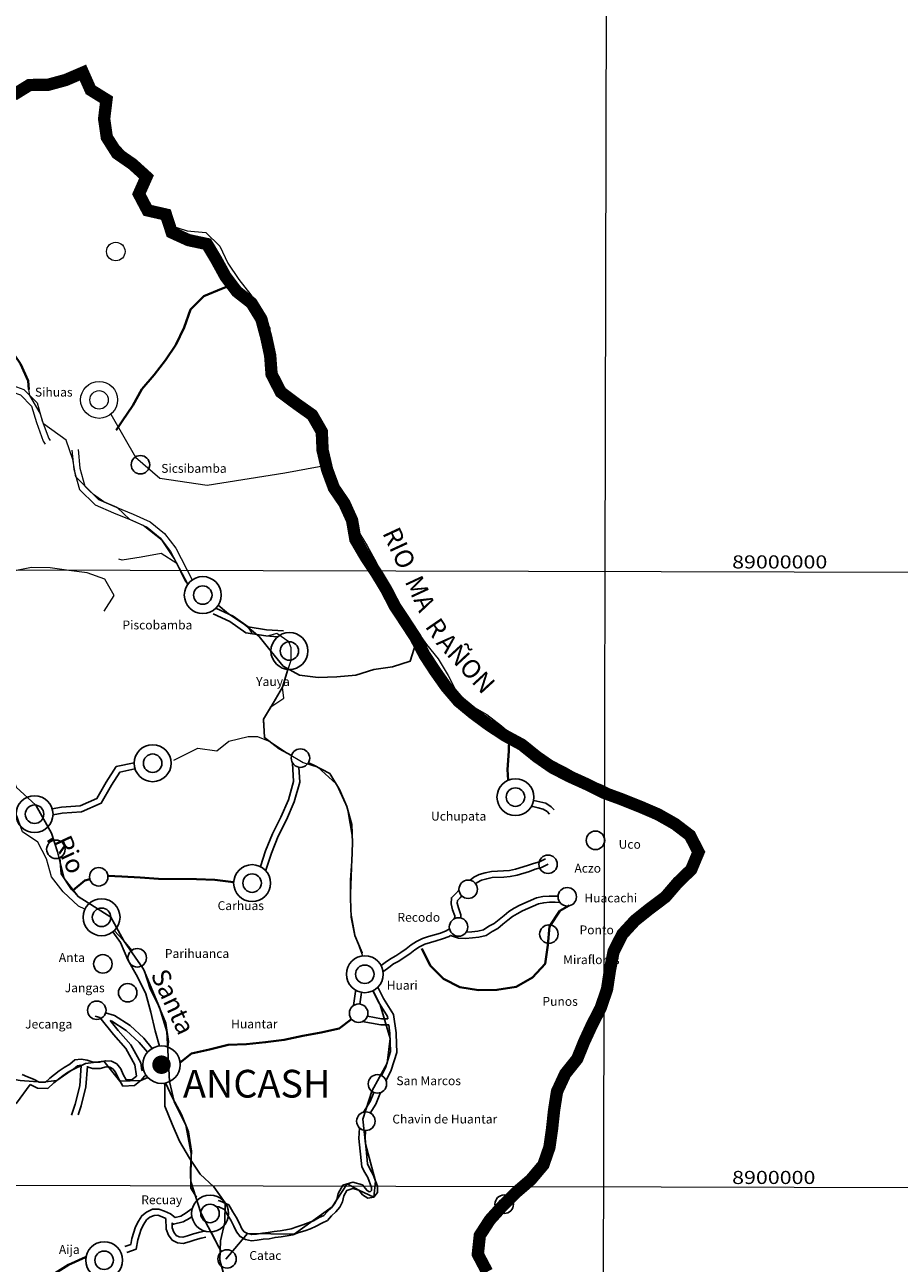
# Model space of a CAD drawing. Units: inches. Extents: x -3956972 to -2495913, y 7955788 to 10092287.
# Drawn here: x -3529584 to -3387590, y 8932756 to 9133957 of the extents above; entities that cross this region are included whole.
import ezdxf

# ---------------------------------------------------------------- set-up
doc = ezdxf.new("R2010")
doc.units = ezdxf.units.IN
doc.header["$MEASUREMENT"] = 0
doc.linetypes.add('HIDDEN', pattern=[0.375, 0.25, -0.125])
for name, color, linetype in [('CAFIRMADA', 42, 'Continuous'), ('CONSERVACION1', 7, 'Continuous'), ('CPAVIMENTADA', 42, 'Continuous'), ('CTROCHA-CARROZABLE', 230, 'Continuous'), ('DONUT', 7, 'Continuous'), ('LIMDEP', 7, 'HIDDEN'), ('RIO-PRINCIPAL', 160, 'Continuous')]:
    doc.layers.add(name, color=color, linetype=linetype)
for name, color, linetype, lineweight in [('CAJETIN', 1, 'Continuous', 40), ('COORD', 8, 'Continuous', 9), ('MAPA DEL PERU', 7, 'Continuous', 13)]:
    doc.layers.add(name, color=color, linetype=linetype, lineweight=lineweight)
doc.styles.add('ARIAL', font='ARIAL.TTF')
doc.styles.add('ITALICC', font='ARIAL.TTF')
doc.styles.add('ROMANS', font='romans.shx', dxfattribs={"width": 0.75})
doc.styles.add('ROMANT', font='ARIAL.TTF')

msp = doc.modelspace()

# ---------------------------------------------------------------- linework, layer by layer
at = {"layer": 'CAFIRMADA', "lineweight": 20, "flags": 128}
for points in [[(-3531527, 9075342), (-3529745, 9074688), (-3527580, 9072535), (-3526737, 9069627), (-3525692, 9066769), (-3525441, 9066411)], [(-3531513, 9074272), (-3530295, 9073825), (-3528468, 9072008), (-3527688, 9069316), (-3526586, 9066302), (-3526260, 9065837)], [(-3515601, 9070711), (-3511627, 9063732), (-3507638, 9060277), (-3499984, 9059164), (-3487342, 9061167), (-3481785, 9062194), (-3480628, 9062288)], [(-3521934, 9064858), (-3521642, 9061762), (-3520701, 9058458), (-3518164, 9055992), (-3515157, 9054672), (-3512379, 9053533), (-3509736, 9052351), (-3507614, 9050612), (-3505925, 9048366), (-3503134, 9043076), (-3503121, 9043056)], [(-3520939, 9064952), (-3520655, 9061947), (-3519813, 9058989), (-3517597, 9056835), (-3514766, 9055592), (-3511986, 9054452), (-3509206, 9053210), (-3506887, 9051309), (-3505078, 9048904), (-3502377, 9043784)]]:
    msp.add_lwpolyline(points, dxfattribs=at)
at = {"layer": 'CAFIRMADA', "flags": 128}
for points in [[(-3498974, 9038278), (-3496277, 9037023), (-3493689, 9035192), (-3490424, 9034667), (-3488508, 9034546)], [(-3498552, 9039185), (-3495773, 9037891), (-3493301, 9036143), (-3490313, 9035662), (-3487577, 9035489)], [(-3486886, 9029232), (-3486887, 9029220), (-3487718, 9026327), (-3489257, 9023744), (-3490847, 9021161), (-3490664, 9018158), (-3488293, 9016308), (-3486252, 9015265)], [(-3511818, 9014073), (-3514742, 9013449), (-3516381, 9010916), (-3517869, 9008280), (-3520614, 9007079), (-3523607, 9006847), (-3525134, 9006599)], [(-3486128, 9014001), (-3485946, 9010998), (-3486777, 9008053), (-3488013, 9005214), (-3489350, 9002528), (-3490484, 8999738), (-3491307, 8997186)], [(-3483528, 9014056), (-3482732, 9013720), (-3480054, 9012326), (-3478499, 9009719), (-3477301, 9006962), (-3476458, 9004055), (-3476377, 9001053), (-3476499, 8998052), (-3476671, 8995051), (-3476692, 8991999), (-3476611, 8988996), (-3475972, 8985989), (-3474824, 8983182), (-3474774, 8983131)], [(-3511672, 9013060), (-3511728, 9013070), (-3514128, 9012557), (-3515525, 9010398), (-3517162, 9007498), (-3520368, 9006095), (-3523488, 9005853), (-3525001, 9005607)], [(-3485086, 9013340), (-3484937, 9010889), (-3485833, 9007716), (-3487106, 9004791), (-3488438, 9002116), (-3489544, 8999396), (-3490447, 8996595), (-3490457, 8996542)], [(-3446952, 9007950), (-3446917, 9007946), (-3445955, 9007735), (-3444993, 9007473), (-3444084, 9006906), (-3443631, 9006394)], [(-3447305, 9006982), (-3447078, 9006958), (-3446193, 9006764), (-3445397, 9006547), (-3444737, 9006135), (-3444380, 9005732)], [(-3523918, 8998634), (-3523676, 8996028), (-3522020, 8993471), (-3520710, 8992138)], [(-3457288, 8994980), (-3456687, 8995455), (-3455822, 8995906), (-3454806, 8996204), (-3453790, 8996399), (-3451863, 8996486), (-3450898, 8996580), (-3449883, 8996776), (-3447952, 8997371), (-3446986, 8997720), (-3446021, 8997967), (-3445155, 8998418), (-3445054, 8998468)], [(-3456388, 8994417), (-3456141, 8994612), (-3455447, 8994974), (-3454570, 8995231), (-3453673, 8995403), (-3451792, 8995488), (-3450755, 8995589), (-3449640, 8995804), (-3447635, 8996423), (-3446692, 8996763), (-3445661, 8997027), (-3444703, 8997526), (-3444612, 8997571)], [(-3459800, 8988733), (-3459772, 8989221), (-3460121, 8990190), (-3460368, 8991159), (-3460311, 8992125), (-3459596, 8992832), (-3459077, 8993384)], [(-3458792, 8988842), (-3458762, 8989368), (-3459164, 8990484), (-3459360, 8991255), (-3459335, 8991684), (-3458880, 8992134), (-3458612, 8992419)], [(-3442992, 8992375), (-3443421, 8992401), (-3444435, 8992408), (-3445450, 8992315), (-3446466, 8992119), (-3449212, 8990919), (-3450129, 8990418), (-3450994, 8989916), (-3451759, 8989260), (-3452575, 8988605), (-3453340, 8987950), (-3454206, 8987498), (-3455071, 8986946), (-3456037, 8986699), (-3457001, 8986604), (-3457918, 8986520)], [(-3442671, 8991353), (-3443455, 8991401), (-3444393, 8991408), (-3445309, 8991323), (-3446168, 8991158), (-3448771, 8990021), (-3449638, 8989546), (-3450413, 8989097), (-3451121, 8988490), (-3451937, 8987835), (-3452777, 8987116), (-3453704, 8986632), (-3454668, 8986016), (-3455863, 8985711), (-3456906, 8985609), (-3458000, 8985508), (-3459175, 8985579), (-3460445, 8986014)], [(-3515046, 8986791), (-3513556, 8985163), (-3512213, 8983585)], [(-3471723, 8981120), (-3471082, 8981626), (-3470216, 8982230), (-3469351, 8982681), (-3468536, 8983235), (-3467669, 8983838), (-3466853, 8984493), (-3465988, 8985046), (-3465021, 8985497), (-3464004, 8985845), (-3463039, 8986092), (-3462074, 8986390), (-3461158, 8986739), (-3460618, 8987106)], [(-3471399, 8980128), (-3471301, 8980179), (-3470486, 8980823), (-3469697, 8981373), (-3468837, 8981821), (-3467969, 8982411), (-3467070, 8983037), (-3466270, 8983680), (-3465505, 8984168), (-3464647, 8984568), (-3463718, 8984886), (-3462768, 8985129), (-3461748, 8985444), (-3460693, 8985846), (-3460445, 8986014)], [(-3510609, 8981057), (-3510141, 8980201), (-3509197, 8977344), (-3507846, 8974637), (-3506699, 8971779), (-3506263, 8968774), (-3506364, 8967880)], [(-3475844, 8977093), (-3475881, 8976881), (-3476201, 8974628)], [(-3474889, 8976751), (-3474893, 8976724), (-3475158, 8974864)], [(-3473056, 8977008), (-3472199, 8975291), (-3470679, 8972821), (-3470627, 8972464)], [(-3472233, 8977598), (-3471324, 8975777), (-3469719, 8973170), (-3469283, 8970164), (-3469284, 8969961)], [(-3518171, 8972890), (-3517421, 8972673)], [(-3517421, 8972673), (-3515180, 8969912), (-3513167, 8967657), (-3511714, 8965000), (-3511445, 8963159)], [(-3516452, 8973433), (-3515007, 8973014), (-3512483, 8971366), (-3510265, 8969314), (-3508887, 8967659)], [(-3515737, 8972184), (-3514419, 8970560), (-3512345, 8968238), (-3510751, 8965323), (-3510564, 8964049)], [(-3515737, 8972184), (-3515429, 8972095), (-3513100, 8970575), (-3510992, 8968624), (-3509664, 8967029)], [(-3476628, 8972329), (-3476402, 8972290)], [(-3476525, 8972421), (-3476528, 8972405)], [(-3474772, 8972004), (-3471742, 8971473), (-3470482, 8971463)], [(-3473958, 8972877), (-3471651, 8972472), (-3470627, 8972464)], [(-3470482, 8971463), (-3470284, 8970095), (-3470284, 8969968)], [(-3511445, 8963159), (-3512136, 8962612), (-3513100, 8962569), (-3513601, 8963438), (-3514001, 8964357), (-3514655, 8965125), (-3515514, 8965590), (-3516477, 8965648), (-3517442, 8965401), (-3518457, 8965409), (-3519469, 8965722), (-3520431, 8965933), (-3521446, 8965788), (-3522262, 8965082), (-3523178, 8964581), (-3523994, 8964028), (-3525523, 8962818), (-3526238, 8962162), (-3527252, 8962170), (-3528162, 8962635), (-3529122, 8963050), (-3530033, 8963413)], [(-3520414, 8964906), (-3520469, 8964918), (-3521014, 8964840), (-3521689, 8964257), (-3522656, 8963727), (-3523402, 8963221), (-3524874, 8962057), (-3525852, 8961159), (-3527496, 8961172), (-3528588, 8961730), (-3528726, 8961790)], [(-3520414, 8964906), (-3520663, 8961559), (-3521393, 8958614), (-3521983, 8956785)], [(-3519423, 8964756), (-3519672, 8961401), (-3520431, 8958340), (-3520914, 8956842)], [(-3509866, 8963245), (-3510150, 8963137), (-3510664, 8962501), (-3511769, 8961628), (-3513662, 8961542), (-3514496, 8962987), (-3514859, 8963822), (-3515295, 8964334), (-3515795, 8964605), (-3516381, 8964640), (-3517320, 8964400), (-3518612, 8964410), (-3519430, 8964663)], [(-3510305, 8964148), (-3510564, 8964049)], [(-3528726, 8961790), (-3530914, 8958763), (-3533008, 8956592), (-3533734, 8955587)], [(-3506718, 8962039), (-3505615, 8959610), (-3504162, 8956902), (-3503015, 8954095), (-3502529, 8950988), (-3502650, 8947987), (-3502620, 8944934), (-3501717, 8943502)], [(-3473940, 8948882), (-3473490, 8947963), (-3472989, 8947094), (-3472291, 8945257), (-3472298, 8944239), (-3472912, 8943481), (-3473876, 8943336), (-3474735, 8943851), (-3475338, 8944619), (-3476300, 8944881), (-3477266, 8944583), (-3477779, 8943722), (-3477988, 8942757), (-3478451, 8941845), (-3479064, 8941087), (-3479779, 8940431), (-3480443, 8939673), (-3481359, 8939273), (-3482275, 8938771), (-3483191, 8938371), (-3484106, 8938022), (-3485071, 8937724), (-3486037, 8937376), (-3487002, 8937180), (-3487967, 8937035), (-3488931, 8936940), (-3489896, 8936744), (-3490860, 8936650), (-3491824, 8936505), (-3492789, 8936411), (-3493751, 8936622), (-3494610, 8937086), (-3495213, 8937854), (-3495613, 8938773), (-3496113, 8939744), (-3496665, 8940613), (-3497166, 8941482), (-3498076, 8941896), (-3498380, 8941949)], [(-3474838, 8948442), (-3474373, 8947492), (-3473895, 8946664), (-3473293, 8945076), (-3473296, 8944596), (-3473445, 8944412), (-3473670, 8944378), (-3474063, 8944614), (-3474757, 8945497), (-3476318, 8945922), (-3477928, 8945425), (-3478721, 8944094), (-3478938, 8943095), (-3479295, 8942392), (-3479795, 8941773), (-3480495, 8941131), (-3481048, 8940500), (-3481800, 8940171), (-3482716, 8939670), (-3483569, 8939297), (-3484432, 8938968), (-3485389, 8938673), (-3486308, 8938341), (-3487176, 8938165), (-3488090, 8938027), (-3489079, 8937931), (-3490044, 8937735), (-3490983, 8937643), (-3491948, 8937498), (-3492729, 8937421), (-3493399, 8937568), (-3493952, 8937867), (-3494347, 8938371), (-3494709, 8939202), (-3495245, 8940242), (-3495810, 8941131), (-3496460, 8942259), (-3497778, 8942859), (-3498208, 8942934)], [(-3513334, 8935452), (-3512368, 8935800), (-3512209, 8936766), (-3511588, 8938694), (-3511125, 8939607), (-3510562, 8940467), (-3509797, 8941072), (-3508830, 8941522), (-3507816, 8941565), (-3506905, 8941202), (-3505945, 8940787), (-3505188, 8940171), (-3504223, 8940418), (-3503357, 8940920), (-3502542, 8941524), (-3502408, 8941590)], [(-3512995, 8934511), (-3511477, 8935059), (-3511235, 8936530), (-3510660, 8938313), (-3510258, 8939105), (-3509814, 8939783), (-3509268, 8940215), (-3508589, 8940532), (-3507987, 8940557), (-3507289, 8940278), (-3506699, 8940024)], [(-3506699, 8940024), (-3506621, 8938300), (-3506272, 8937330), (-3505669, 8936511), (-3504810, 8936047), (-3503847, 8935988), (-3502882, 8936235), (-3501916, 8936584), (-3500951, 8936831), (-3500189, 8936977)], [(-3505664, 8939269), (-3505429, 8939077), (-3503841, 8939483), (-3502807, 8940083), (-3502462, 8940339)], [(-3505666, 8939312), (-3505629, 8938496), (-3505380, 8937806), (-3504997, 8937284), (-3504529, 8937031), (-3503943, 8936996), (-3503176, 8937192), (-3502210, 8937541), (-3501169, 8937807), (-3500378, 8937959)], [(-3499322, 8937844), (-3499321, 8937836), (-3497920, 8935026), (-3497638, 8934652)]]:
    msp.add_lwpolyline(points, dxfattribs=at)
at = {"layer": 'CAJETIN'}
for points in [[(-3545822, 9106517), (-3544896, 9105433), (-3543799, 9102626), (-3542754, 9099667), (-3541302, 9096959), (-3540307, 9094102), (-3538752, 9091495), (-3537299, 9088837), (-3535796, 9086180), (-3534038, 9083673), (-3532025, 9081419), (-3530267, 9078861), (-3529018, 9076104), (-3528926, 9074678)], [(-3495973, 9091709), (-3497626, 9091072), (-3500525, 9089874), (-3502670, 9087702), (-3503704, 9084759), (-3505041, 9081972), (-3506732, 9079492), (-3508574, 9077064), (-3510567, 9074739), (-3512056, 9072105), (-3513746, 9069574), (-3514771, 9068106)], [(-3451106, 9011228), (-3451207, 9012947), (-3450979, 9015947), (-3450925, 9018107)], [(-3519027, 8995145), (-3519829, 8994930), (-3521716, 8993367)], [(-3495664, 8994635), (-3495692, 8994640), (-3498732, 8995020), (-3501723, 8995145), (-3507859, 8995193), (-3510850, 8995420), (-3513841, 8995596), (-3516086, 8995688)], [(-3465083, 8983869), (-3463732, 8981111), (-3461617, 8978958), (-3458938, 8977614), (-3455898, 8977132), (-3452906, 8977160), (-3449809, 8977644), (-3447162, 8979201), (-3445067, 8981423), (-3444641, 8984422), (-3444367, 8987473), (-3442677, 8990003), (-3441200, 8990857)], [(-3504360, 8965366), (-3502523, 8966811), (-3499577, 8967500), (-3496580, 8968240), (-3493587, 8968319), (-3490492, 8968651), (-3487446, 8969034), (-3484449, 8969723), (-3481454, 8970259), (-3478508, 8970898), (-3476518, 8972412)], [(-3519653, 8933743), (-3519736, 8933721), (-3522482, 8932521), (-3525080, 8930862), (-3527426, 8928896), (-3529621, 8926827), (-3531966, 8924912), (-3534463, 8923151), (-3536809, 8921287), (-3538339, 8919925)]]:
    msp.add_lwpolyline(points, dxfattribs=at)
at = {"layer": 'CONSERVACION1', "const_width": 2000, "flags": 128}
msp.add_lwpolyline([(-3531425, 9122561), (-3528828, 9124169), (-3525836, 9124196), (-3522941, 9124988), (-3520144, 9126187), (-3518896, 9123378), (-3516321, 9121779), (-3516697, 9118677), (-3516262, 9115670), (-3514607, 9113061), (-3512084, 9111310), (-3509817, 9109256), (-3511053, 9106465), (-3509652, 9103807), (-3506665, 9103122), (-3505722, 9100213), (-3502993, 9098969), (-3500006, 9098335), (-3498452, 9095726), (-3497000, 9093067), (-3495141, 9090609), (-3492771, 9088758), (-3491167, 9086149), (-3490376, 9083190), (-3489737, 9080232), (-3489505, 9077176), (-3488004, 9074263), (-3485381, 9072307), (-3482909, 9070557), (-3481356, 9067847), (-3481225, 9064842), (-3480486, 9061680), (-3479391, 9058719), (-3477685, 9056211), (-3476436, 9053452), (-3475900, 9050342), (-3474196, 9047427), (-3472490, 9044868), (-3470886, 9042209), (-3469486, 9039499), (-3467830, 9036992), (-3466124, 9034382), (-3464673, 9031571), (-3462967, 9028961), (-3461160, 9026401), (-3459148, 9024044), (-3456779, 9022090), (-3454206, 9020187), (-3451531, 9018434), (-3448854, 9016988), (-3446434, 9015034), (-3443911, 9013283), (-3441233, 9011888), (-3438251, 9010541), (-3435574, 9009196), (-3432590, 9008103), (-3429607, 9006909), (-3426725, 9005664), (-3423998, 9004115), (-3421577, 9002263), (-3420177, 8999554), (-3421362, 8996713), (-3423557, 8994592), (-3425551, 8992266), (-3428099, 8990352), (-3430495, 8988437), (-3432539, 8986213), (-3433978, 8983374), (-3434556, 8980426), (-3435034, 8977273), (-3436069, 8974227), (-3437457, 8971540), (-3438744, 8968750), (-3439878, 8965959), (-3441822, 8963531), (-3443160, 8960640), (-3443638, 8957590), (-3443963, 8954589), (-3444389, 8951589), (-3445372, 8948746), (-3447417, 8946318), (-3449763, 8944301), (-3451907, 8942180), (-3454053, 8939804), (-3455693, 8937272), (-3456018, 8934220), (-3454517, 8931357)], dxfattribs=at)
at = {"layer": 'COORD'}
for p, q in [((-3432773, 10091537), (-3438112, 7956038)), ((-2496160, 9042791), (-3956229, 9046405)), ((-2496408, 8942791), (-3602518, 8945529))]:
    msp.add_line(p, q, dxfattribs=at)
at = {"layer": 'CPAVIMENTADA', "const_width": 1000, "flags": 128}
msp.add_lwpolyline([(-3525565, 9001640), (-3525333, 9001271)], dxfattribs=at)
at = {"layer": 'CTROCHA-CARROZABLE', "flags": 128}
for points in [[(-3470284, 8970095), (-3470183, 8967162), (-3471001, 8964492), (-3471641, 8963235)], [(-3469284, 8969961), (-3469184, 8967008), (-3470070, 8964116), (-3470923, 8962441)], [(-3472897, 8960513), (-3473495, 8959047), (-3474582, 8957287)], [(-3471830, 8960480), (-3472601, 8958592), (-3473488, 8957155)], [(-3475247, 8954761), (-3475322, 8953004), (-3474838, 8948442)], [(-3474265, 8954337), (-3474321, 8953011), (-3473940, 8948882)]]:
    msp.add_lwpolyline(points, dxfattribs=at)
at = {"layer": 'DONUT', "const_width": 1500, "flags": 128}
msp.add_lwpolyline([(-3508135, 8965010, 1), (-3506635, 8965010, 1)], format="xyb", close=True, dxfattribs=at)
at = {"layer": 'DONUT', "lineweight": 20}
for centre, radius in [((-3514803, 9097121), 1500), ((-3517518, 9073018), 3000), ((-3517518, 9073018), 1500)]:
    msp.add_circle(centre, radius, dxfattribs=at)
at = {"layer": 'DONUT'}
for centre, radius in [((-3510802, 9062479), 1500), ((-3500682, 9041309), 3000), ((-3500682, 9041309), 1500), ((-3486614, 9032220), 3000), ((-3486614, 9032220), 1500), ((-3508819, 9013986), 3000), ((-3484821, 9014817), 1500), ((-3508819, 9013986), 1500), ((-3449905, 9008478), 3000), ((-3449905, 9008478), 1500), ((-3527999, 9005708), 3000), ((-3527999, 9005708), 1500), ((-3436912, 9001459), 1500), ((-3524536, 9000000), 1500), ((-3444612, 8997571), 1500), ((-3517578, 8995534), 1500), ((-3492666, 8994512), 3000), ((-3492666, 8994512), 1500), ((-3457583, 8993509), 1500), ((-3441495, 8992284), 1500), ((-3517121, 8988957), 3000), ((-3517121, 8988957), 1500), ((-3459144, 8987384), 1500), ((-3444479, 8986226), 1500), ((-3511329, 8982373), 1500), ((-3516906, 8981388), 1500), ((-3474369, 8979706), 3000), ((-3474369, 8979706), 1500), ((-3512876, 8976702), 1500), ((-3517892, 8973851), 1500), ((-3475371, 8973379), 1500), ((-3507385, 8965010), 3045), ((-3472321, 8961898), 1500), ((-3474201, 8955836), 1500), ((-3499504, 8940839), 3000), ((-3451736, 8942349), 1500), ((-3499504, 8940839), 1500), ((-3516696, 8933239), 3000), ((-3516696, 8933239), 1500), ((-3496736, 8933453), 1500)]:
    msp.add_circle(centre, radius, dxfattribs=at)
at = {"layer": 'LIMDEP', "lineweight": 30, "flags": 128}
msp.add_lwpolyline([(-3619837, 9042918), (-3619736, 9043388), (-3618197, 9046074), (-3615300, 9047019), (-3612603, 9048423), (-3609756, 9049571), (-3606910, 9050566), (-3604113, 9051715), (-3601466, 9053221), (-3599624, 9055752), (-3596877, 9057003), (-3593888, 9056725), (-3590744, 9056751), (-3587749, 9057338), (-3584753, 9058027), (-3582156, 9059635), (-3581021, 9062426), (-3582625, 9065137), (-3581642, 9067980), (-3582178, 9070987), (-3579682, 9072749), (-3578699, 9075643), (-3577462, 9078484), (-3575822, 9081067), (-3574485, 9083755), (-3574920, 9086864), (-3572926, 9089240), (-3572095, 9092136), (-3571566, 9095186), (-3569321, 9097357), (-3566573, 9098761), (-3563925, 9100369), (-3561781, 9102541), (-3559636, 9104814), (-3556639, 9105656), (-3554143, 9107316), (-3551396, 9108669), (-3550260, 9111612), (-3549378, 9114507), (-3548698, 9117454), (-3547816, 9120400), (-3545873, 9122726), (-3542832, 9122651), (-3539900, 9121304), (-3536965, 9120517), (-3533971, 9120952), (-3531425, 9122561), (-3528828, 9124169), (-3525836, 9124196), (-3522941, 9124988), (-3520144, 9126187), (-3518896, 9123378), (-3516321, 9121779), (-3516697, 9118677), (-3516262, 9115670), (-3514607, 9113061), (-3512084, 9111310), (-3509817, 9109256), (-3511053, 9106465), (-3509652, 9103807), (-3506665, 9103122), (-3505722, 9100213), (-3502993, 9098969), (-3500006, 9098335), (-3498452, 9095726), (-3497000, 9093067), (-3495141, 9090609), (-3492771, 9088758), (-3491167, 9086149), (-3490376, 9083190), (-3489737, 9080232), (-3489505, 9077176), (-3488004, 9074263), (-3485381, 9072307), (-3482909, 9070557), (-3481356, 9067847), (-3481225, 9064842), (-3480486, 9061680), (-3479391, 9058719), (-3477685, 9056211), (-3476436, 9053452), (-3475900, 9050342), (-3474196, 9047427), (-3472490, 9044868), (-3470886, 9042209), (-3469486, 9039499), (-3467830, 9036992), (-3466124, 9034382), (-3464673, 9031571), (-3462967, 9028961), (-3461160, 9026401), (-3459148, 9024044), (-3456779, 9022090), (-3454206, 9020187), (-3451531, 9018434), (-3448854, 9016988), (-3446434, 9015034), (-3443911, 9013283), (-3441233, 9011888), (-3438251, 9010541), (-3435574, 9009196), (-3432590, 9008103), (-3429607, 9006909), (-3426725, 9005664), (-3423998, 9004115), (-3421577, 9002263), (-3420177, 8999554), (-3421362, 8996713), (-3423557, 8994592), (-3425551, 8992266), (-3428099, 8990352), (-3430495, 8988437), (-3432539, 8986213), (-3433978, 8983374), (-3434556, 8980426), (-3435034, 8977273), (-3436069, 8974227), (-3437457, 8971540), (-3438744, 8968750), (-3439878, 8965959), (-3441822, 8963531), (-3443160, 8960640), (-3443638, 8957590), (-3443963, 8954589), (-3444389, 8951589), (-3445372, 8948746), (-3447417, 8946318), (-3449763, 8944301), (-3451907, 8942180), (-3454053, 8939804), (-3455693, 8937272), (-3456018, 8934220), (-3454517, 8931357), (-3453066, 8928546), (-3451462, 8925886), (-3449960, 8923125), (-3448815, 8920163), (-3447872, 8917203), (-3447843, 8914047), (-3447560, 8910990), (-3447480, 8907884), (-3447247, 8904879), (-3446101, 8902070), (-3443476, 8900420), (-3440540, 8899735), (-3437658, 8898542), (-3436563, 8895682), (-3437900, 8892893), (-3439136, 8890103), (-3439158, 8886947), (-3439281, 8883842), (-3439555, 8880841), (-3439526, 8877736), (-3438938, 8874778), (-3436723, 8872572), (-3433683, 8872242), (-3430786, 8873187), (-3427745, 8873112), (-3427056, 8870154), (-3426214, 8867194), (-3424100, 8865039), (-3421353, 8866341), (-3418470, 8865351), (-3417679, 8862392), (-3418713, 8859448), (-3417873, 8856387), (-3416575, 8853475), (-3415429, 8850462), (-3414488, 8847248), (-3413749, 8844188), (-3412399, 8841428), (-3410592, 8838868), (-3409344, 8836008), (-3409011, 8832849), (-3408627, 8829740), (-3407073, 8827081), (-3405214, 8824674), (-3403457, 8822216), (-3401598, 8819758), (-3399943, 8817047), (-3400522, 8813997), (-3400848, 8810945), (-3400362, 8807785), (-3400891, 8804735), (-3401013, 8801732), (-3399000, 8799477), (-3396427, 8797725), (-3393956, 8795822), (-3391739, 8793768), (-3390897, 8790860), (-3391982, 8788018), (-3392358, 8784916), (-3392329, 8781759), (-3391995, 8778702), (-3392140, 8772493), (-3392009, 8769488), (-3391421, 8766429), (-3389868, 8763770), (-3387651, 8761716), (-3385333, 8759712), (-3384034, 8756953), (-3383598, 8753946), (-3382502, 8751137), (-3381152, 8748429), (-3379904, 8745619), (-3379216, 8742508), (-3377509, 8740000), (-3374521, 8739620), (-3372916, 8737062), (-3370084, 8736022), (-3369101, 8738915), (-3366104, 8739604), (-3363632, 8737905), (-3362333, 8735146), (-3362253, 8732091), (-3361918, 8729084), (-3361280, 8726127), (-3361402, 8723073), (-3361120, 8719864), (-3359923, 8717004), (-3357809, 8714849), (-3355593, 8712693), (-3354700, 8709785), (-3355683, 8706942), (-3353468, 8704684), (-3350587, 8703389), (-3347961, 8701942), (-3345900, 8699381), (-3345516, 8696272), (-3345182, 8693215), (-3344239, 8690357), (-3341766, 8688607), (-3338723, 8688786), (-3335975, 8690190), (-3333429, 8691901), (-3330882, 8693560), (-3327837, 8694045), (-3324796, 8693817), (-3322528, 8691814), (-3320160, 8689708), (-3318046, 8687553), (-3315779, 8685397), (-3312999, 8684154), (-3309961, 8683620), (-3306873, 8682883), (-3304657, 8680677), (-3302493, 8678420), (-3300276, 8676366), (-3300044, 8673259), (-3301634, 8670624), (-3301504, 8667518), (-3299493, 8664957), (-3297635, 8662396), (-3296184, 8659636), (-3294986, 8656878), (-3293738, 8654068), (-3292185, 8651459), (-3290581, 8648698), (-3289485, 8645889), (-3289913, 8642736), (-3290644, 8639688), (-3290715, 8636685), (-3290432, 8633628), (-3291870, 8630992), (-3293561, 8628460), (-3294746, 8625619), (-3293803, 8622761), (-3291075, 8621263), (-3288501, 8619664), (-3287456, 8616805), (-3287223, 8613800), (-3286077, 8610940), (-3284981, 8608081), (-3284901, 8604975), (-3286947, 8602497), (-3289242, 8600529), (-3291889, 8598921), (-3294636, 8597569), (-3296932, 8595500), (-3298068, 8592556), (-3298444, 8589556), (-3298415, 8586450), (-3298487, 8583345), (-3300681, 8581276), (-3303478, 8580178), (-3306475, 8579285), (-3309470, 8578800), (-3312666, 8578571), (-3315759, 8578494), (-3318757, 8577448), (-3321803, 8576912), (-3324845, 8576886), (-3327831, 8577724), (-3330506, 8579425), (-3333130, 8581227), (-3336026, 8580334), (-3336352, 8577282), (-3337437, 8574389), (-3340136, 8572629), (-3342785, 8570766), (-3345231, 8569004), (-3347073, 8566575), (-3349016, 8564249), (-3351009, 8561923), (-3353205, 8559700), (-3355350, 8557427), (-3356990, 8554894), (-3358428, 8552259), (-3360019, 8549522), (-3362112, 8547350), (-3364809, 8545946), (-3365777, 8545292)], dxfattribs=at)
at = {"layer": 'RIO-PRINCIPAL', "lineweight": 20, "flags": 128}
for points in [[(-3516617, 9118122), (-3516757, 9117487), (-3514924, 9114950), (-3512788, 9112668), (-3510299, 9110794), (-3511353, 9107892), (-3510886, 9104894), (-3507944, 9103936), (-3506111, 9101399), (-3503220, 9100492), (-3500180, 9100196), (-3497892, 9098016), (-3496616, 9095223), (-3494833, 9092584), (-3492899, 9090098), (-3491066, 9087510), (-3489790, 9084667), (-3489576, 9081566), (-3489514, 9078464), (-3488440, 9075569), (-3486103, 9073644), (-3483714, 9071617), (-3482185, 9069028), (-3481010, 9066184), (-3480594, 9063134), (-3479621, 9060239), (-3477890, 9057651), (-3476714, 9054756), (-3475590, 9051962), (-3474010, 9049323), (-3472480, 9046531), (-3471052, 9043738), (-3469623, 9040895), (-3467892, 9038409), (-3466211, 9035871), (-3464378, 9033283), (-3462444, 9030950), (-3460814, 9028260), (-3459487, 9025569), (-3457301, 9023490), (-3454560, 9021922), (-3452172, 9020047), (-3449885, 9018071), (-3447194, 9016299), (-3444452, 9014629), (-3441762, 9013314), (-3438919, 9011645), (-3435825, 9010433), (-3432982, 9008967), (-3430241, 9007500), (-3427449, 9005728), (-3424809, 9004160), (-3422420, 9002133), (-3420329, 8999848)], [(-3503478, 9043728), (-3505342, 9047262), (-3507291, 9050184), (-3510359, 9052630), (-3512545, 9053600), (-3514569, 9055512), (-3516764, 9056469), (-3518447, 9057662), (-3521292, 9060535), (-3521792, 9063350), (-3522850, 9066464), (-3526547, 9069107), (-3527093, 9070853), (-3528782, 9073730), (-3528926, 9074678)], [(-3503101, 9043083), (-3503577, 9043748), (-3504904, 9046439), (-3507443, 9048058), (-3510683, 9047490), (-3513772, 9046973), (-3514329, 9047124)], [(-3516681, 9038677), (-3515068, 9041223), (-3516598, 9043914), (-3519439, 9044923), (-3522429, 9045321), (-3525470, 9045719), (-3528510, 9045761), (-3531447, 9045194)], [(-3490771, 9019919), (-3490842, 9021078), (-3489636, 9023128), (-3487500, 9024561), (-3487718, 9026327), (-3487155, 9028289), (-3486330, 9030747), (-3486334, 9032709), (-3486712, 9033717), (-3488665, 9035037), (-3490243, 9034656), (-3492615, 9035019), (-3493301, 9036143), (-3495944, 9037971), (-3497051, 9038486), (-3498608, 9039141)], [(-3519821, 8990266), (-3520868, 8990768), (-3523359, 8993100), (-3525242, 8995535), (-3526063, 8998431), (-3527441, 9001173), (-3529929, 9002844), (-3531003, 9005739), (-3532482, 9008582), (-3534112, 9011120), (-3535996, 9013657), (-3538384, 9015734), (-3539711, 9018425), (-3539722, 9021578), (-3540594, 9024474), (-3540128, 9027290)], [(-3505369, 9014473), (-3501484, 9016413), (-3498377, 9016025), (-3496434, 9017577), (-3493327, 9018353), (-3491773, 9018353), (-3489811, 9017492), (-3486927, 9015609), (-3484392, 9014085), (-3482024, 9013351), (-3479036, 9010619), (-3477242, 9006759), (-3476394, 9001665), (-3476557, 8997032), (-3476687, 8992749), (-3476628, 8989631), (-3475982, 8986038), (-3474731, 8982684)]]:
    msp.add_lwpolyline(points, dxfattribs=at)
at = {"layer": 'RIO-PRINCIPAL', "flags": 128}
for points in [[(-3466101, 9033482), (-3467003, 9030581), (-3469887, 9029657), (-3472925, 9029191), (-3475810, 9028319), (-3478899, 9028005), (-3481939, 9027894), (-3484980, 9028293), (-3487619, 9029760), (-3489553, 9032144), (-3491538, 9034579), (-3493976, 9036555), (-3496516, 9038276), (-3498165, 9039676)], [(-3498100, 8935388), (-3500998, 8940968), (-3502631, 8946059), (-3502544, 8950606), (-3503456, 8955176), (-3505310, 8959043), (-3506072, 8962262), (-3506496, 8970379), (-3507703, 8974282), (-3510308, 8980507), (-3513515, 8985115), (-3515622, 8988991), (-3520902, 8992334), (-3523176, 8995256), (-3524250, 8999583), (-3525261, 9002612), (-3527784, 9007193), (-3530973, 9010096), (-3532909, 9014794)], [(-3507714, 8968038), (-3508435, 8970516), (-3509104, 8973565), (-3509925, 8976512), (-3511303, 8979304), (-3512833, 8982046), (-3514058, 8984839), (-3515307, 8986568)], [(-3496951, 8933437), (-3493399, 8937568), (-3485821, 8937454), (-3479661, 8941939), (-3477258, 8945632), (-3475338, 8944619), (-3472912, 8943481), (-3472608, 8946089), (-3474242, 8952162), (-3474707, 8956159), (-3473204, 8960685), (-3470760, 8965277), (-3470256, 8969283), (-3471854, 8974730), (-3473019, 8977026)], [(-3587439, 8969733), (-3582285, 8972570), (-3579566, 8972958), (-3575302, 8973337), (-3570778, 8972111), (-3567135, 8968302), (-3562657, 8966893), (-3558426, 8965612), (-3554966, 8963028), (-3551596, 8962870), (-3549380, 8962619), (-3545769, 8960542), (-3543781, 8960571), (-3539534, 8963161), (-3533762, 8963047), (-3530345, 8962461), (-3526734, 8962166), (-3524378, 8962449), (-3522078, 8964043), (-3519742, 8965198), (-3516733, 8965583), (-3514132, 8962357), (-3510762, 8962424), (-3509595, 8962915)], [(-3497096, 8930330), (-3497917, 8933277), (-3497776, 8936378), (-3497078, 8939431), (-3497038, 8942584), (-3498871, 8945172), (-3501108, 8947250), (-3502840, 8949838), (-3504470, 8952579), (-3505646, 8955372), (-3506821, 8958267), (-3506833, 8961521), (-3506915, 8962001)]]:
    msp.add_lwpolyline(points, dxfattribs=at)

# ---------------------------------------------------------------- texts
at = {"layer": 'DONUT', "style": 'ROMANS'}
for s, p in [('Sihuas', (-3527936, 9073559)), ('Sicsibamba', (-3507432, 9061166)), ('Piscobamba', (-3513722, 9035726)), ('Yauya', (-3492015, 9026533)), ('Uchupata', (-3463617, 9004667)), ('Uco', (-3433156, 9000097)), ('Aczo', (-3440334, 8996209)), ('Huacachi', (-3438719, 8991375)), ('Carhuas', (-3498274, 8990130)), ('Recodo', (-3469074, 8988238)), ('Ponto', (-3439497, 8986190)), ('Parihuanca', (-3506839, 8982351)), ('Anta', (-3524057, 8981696)), ('Miraflores', (-3442166, 8981349)), ('Jangas', (-3523101, 8976783)), ('Huari', (-3470810, 8977195)), ('Punos', (-3445527, 8974575)), ('Jecanga', (-3529536, 8970887)), ('Huantar', (-3496078, 8970907)), ('San Marcos', (-3469244, 8961681)), ('Chavin de Huantar', (-3469900, 8955457)), ('Recuay', (-3510675, 8942342)), ('Aija', (-3524046, 8934268)), ('Catac', (-3493121, 8933296))]:
    msp.add_text(s, height=1440, dxfattribs=at).set_placement(p)
at = {"layer": 'LIMDEP', "style": 'ROMANT'}
msp.add_text('ANCASH', height=4500, dxfattribs=at).set_placement((-3503895, 8959672))
at = {"layer": 'MAPA DEL PERU', "style": 'ARIAL', "width": 1.2}
for s, p in [('89000000', (-3414724, 9045629)), ('8900000', (-3414724, 8945629))]:
    msp.add_text(s, height=2126.6, dxfattribs=at).set_placement(p)
at = {"layer": 'RIO-PRINCIPAL', "style": 'ITALICC'}
for s, rotation, p in [('RIO  MA', 294.87845, (-3471577, 9051408)), ('R', 304.52658, (-3464685, 9036210)), ('AÑON', 312.58419, (-3462908, 9033438)), ('Rio', 294.87845, (-3524950, 9001345)), ('Santa', 294.87845, (-3509195, 8979644))]:
    msp.add_text(s, height=3000, rotation=rotation, dxfattribs=at).set_placement(p)

doc.saveas('drawing.dxf')
